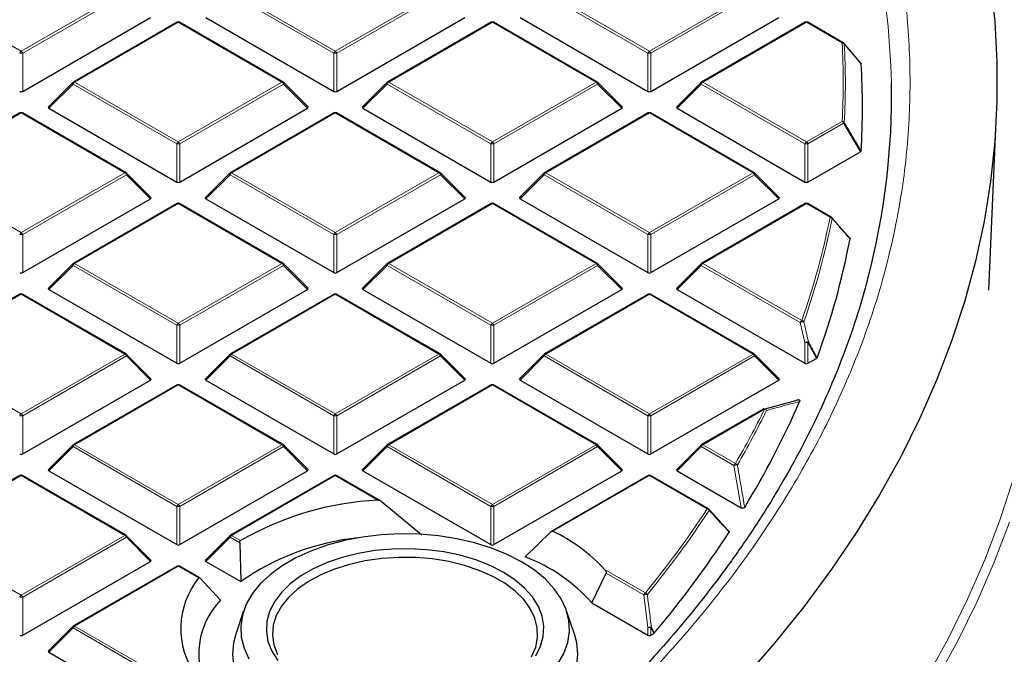
# Model space of a CAD drawing. Units: millimetres. Extents: x 0 to 420, y 0 to 297.
# Drawn here: x 334 to 354, y 186 to 199 of the extents above; entities that cross this region are included whole.
import ezdxf

# ---------------------------------------------------------------- set-up
doc = ezdxf.new("R2010")
doc.units = ezdxf.units.MM

msp = doc.modelspace()

# ---------------------------------------------------------------- linework, layer by layer
at = {"color": 8, "linetype": 'Continuous', "lineweight": 18}
for p, q in [((332.0927, 199.5449), (334.1932, 198.3323)), ((334.1932, 198.3323), (336.2937, 199.5449)), ((336.3243, 199.5068), (334.2238, 198.2942)), ((340.5265, 198.2942), (338.426, 199.5068)), ((338.4566, 199.5449), (340.5571, 198.3323)), ((340.5571, 198.3323), (342.6577, 199.5449)), ((342.6883, 199.5068), (340.5878, 198.2942)), ((346.8905, 198.2942), (344.79, 199.5068)), ((344.8206, 199.5449), (346.9211, 198.3323)), ((346.9211, 198.3323), (349.0216, 199.5449)), ((349.0522, 199.5068), (346.9517, 198.2942)), ((337.3752, 198.9206), (335.2746, 197.708)), ((339.4757, 197.708), (337.3752, 198.9206)), ((343.7391, 198.9206), (341.6386, 197.708)), ((345.8396, 197.708), (343.7391, 198.9206)), ((350.1031, 198.9206), (348.0026, 197.708)), ((350.825, 198.5038), (350.1031, 198.9206)), ((334.2238, 198.2942), (334.2238, 197.5215)), ((340.5265, 197.5215), (340.5265, 198.2942)), ((340.5878, 198.2942), (340.5878, 197.5215)), ((346.8905, 197.5215), (346.8905, 198.2942)), ((346.9517, 198.2942), (346.9517, 197.5215)), ((335.2746, 197.708), (337.3752, 196.4954)), ((337.3752, 196.4954), (339.4757, 197.708)), ((341.6386, 197.708), (343.7391, 196.4954)), ((343.7391, 196.4954), (345.8396, 197.708)), ((348.0026, 197.708), (350.1031, 196.4954)), ((335.244, 197.6699), (334.7541, 197.18)), ((337.3445, 196.4573), (335.244, 197.6699)), ((339.5063, 197.6699), (337.4058, 196.4573)), ((339.9962, 197.18), (339.5063, 197.6699)), ((341.608, 197.6699), (341.1181, 197.18)), ((343.7085, 196.4573), (341.608, 197.6699)), ((345.8703, 197.6699), (343.7697, 196.4573)), ((346.3601, 197.18), (345.8703, 197.6699)), ((347.9719, 197.6699), (347.482, 197.18)), ((350.0725, 196.4573), (347.9719, 197.6699)), ((334.1932, 197.0837), (332.0927, 195.8711)), ((336.2937, 195.8711), (334.1932, 197.0837)), ((340.5571, 197.0837), (338.4566, 195.8711)), ((342.6577, 195.8711), (340.5571, 197.0837)), ((346.9211, 197.0837), (344.8206, 195.8711)), ((349.0216, 195.8711), (346.9211, 197.0837)), ((350.1031, 196.4954), (350.825, 196.9122)), ((350.8557, 196.8741), (350.1337, 196.4573)), ((351.1972, 196.2985), (350.8557, 196.8741)), ((337.3445, 195.6846), (337.3445, 196.4573)), ((337.4058, 196.4573), (337.4058, 195.6846)), ((343.7085, 195.6846), (343.7085, 196.4573)), ((343.7697, 196.4573), (343.7697, 195.6846)), ((350.0725, 195.6846), (350.0725, 196.4573)), ((350.1337, 196.4573), (350.1337, 195.6846)), ((332.0927, 195.8711), (334.1932, 194.6585)), ((334.1932, 194.6585), (336.2937, 195.8711)), ((336.3243, 195.833), (334.2238, 194.6204)), ((336.8142, 195.3431), (336.3243, 195.833)), ((338.426, 195.833), (337.9361, 195.3431)), ((340.5265, 194.6204), (338.426, 195.833)), ((338.4566, 195.8711), (340.5571, 194.6585)), ((340.5571, 194.6585), (342.6577, 195.8711)), ((342.6883, 195.833), (340.5878, 194.6204)), ((343.1782, 195.3431), (342.6883, 195.833)), ((344.79, 195.833), (344.3001, 195.3431)), ((346.8905, 194.6204), (344.79, 195.833)), ((344.8206, 195.8711), (346.9211, 194.6585)), ((346.9211, 194.6585), (349.0216, 195.8711)), ((349.0522, 195.833), (346.9517, 194.6204)), ((349.5421, 195.3431), (349.0522, 195.833)), ((337.3752, 195.2468), (335.2746, 194.0342)), ((339.4757, 194.0342), (337.3752, 195.2468)), ((343.7391, 195.2468), (341.6386, 194.0342)), ((345.8396, 194.0342), (343.7391, 195.2468)), ((350.1031, 195.2468), (348.0026, 194.0342)), ((350.58, 194.9715), (350.1031, 195.2468)), ((334.2238, 194.6204), (334.2238, 193.8477)), ((340.5265, 193.8477), (340.5265, 194.6204)), ((340.5878, 194.6204), (340.5878, 193.8477)), ((346.8905, 193.8477), (346.8905, 194.6204)), ((346.9517, 194.6204), (346.9517, 193.8477)), ((335.244, 193.9961), (334.7541, 193.5062)), ((337.3445, 192.7835), (335.244, 193.9961)), ((335.2746, 194.0342), (337.3752, 192.8216)), ((337.3752, 192.8216), (339.4757, 194.0342)), ((339.5063, 193.9961), (337.4058, 192.7835)), ((339.9962, 193.5062), (339.5063, 193.9961)), ((341.608, 193.9961), (341.1181, 193.5062)), ((343.7085, 192.7835), (341.608, 193.9961)), ((341.6386, 194.0342), (343.7391, 192.8216)), ((343.7391, 192.8216), (345.8396, 194.0342)), ((345.8703, 193.9961), (343.7697, 192.7835)), ((346.3601, 193.5062), (345.8703, 193.9961)), ((347.9719, 193.9961), (347.482, 193.5062)), ((349.977, 192.8386), (347.9719, 193.9961)), ((348.0026, 194.0342), (350.0076, 192.8767)), ((334.1932, 193.4099), (332.0927, 192.1973)), ((336.2937, 192.1973), (334.1932, 193.4099)), ((340.5571, 193.4099), (338.4566, 192.1973)), ((342.6577, 192.1973), (340.5571, 193.4099)), ((346.9211, 193.4099), (344.8206, 192.1973)), ((349.0216, 192.1973), (346.9211, 193.4099)), ((337.3445, 192.0107), (337.3445, 192.7835)), ((337.4058, 192.7835), (337.4058, 192.0107)), ((343.7085, 192.0107), (343.7085, 192.7835)), ((343.7697, 192.7835), (343.7697, 192.0107)), ((350.0725, 192.4312), (349.977, 192.8386)), ((350.0725, 192.0107), (350.0725, 192.4312)), ((350.1337, 192.4312), (350.1337, 192.0107)), ((350.3066, 192.1105), (350.1337, 192.4312)), ((332.0927, 192.1973), (334.1932, 190.9847)), ((334.1932, 190.9847), (336.2937, 192.1973)), ((336.3243, 192.1592), (334.2238, 190.9466)), ((336.8142, 191.6692), (336.3243, 192.1592)), ((338.426, 192.1592), (337.9361, 191.6692)), ((340.5265, 190.9466), (338.426, 192.1592)), ((338.4566, 192.1973), (340.5571, 190.9847)), ((340.5571, 190.9847), (342.6577, 192.1973)), ((342.6883, 192.1592), (340.5878, 190.9466)), ((343.1782, 191.6692), (342.6883, 192.1592)), ((344.79, 192.1592), (344.3001, 191.6692)), ((346.8905, 190.9466), (344.79, 192.1592)), ((344.8206, 192.1973), (346.9211, 190.9847)), ((346.9211, 190.9847), (349.0216, 192.1973)), ((349.0522, 192.1592), (346.9517, 190.9466)), ((349.5421, 191.6692), (349.0522, 192.1592)), ((337.3752, 191.5729), (335.2746, 190.3603)), ((339.4757, 190.3603), (337.3752, 191.5729)), ((343.7391, 191.5729), (341.6386, 190.3603)), ((345.8396, 190.3603), (343.7391, 191.5729)), ((334.2238, 190.9466), (334.2238, 190.1738)), ((340.5265, 190.1738), (340.5265, 190.9466)), ((340.5878, 190.9466), (340.5878, 190.1738)), ((346.8905, 190.1738), (346.8905, 190.9466)), ((346.9517, 190.9466), (346.9517, 190.1738)), ((349.2534, 191.0824), (348.0026, 190.3603)), ((335.244, 190.3222), (334.7541, 189.8323)), ((337.3445, 189.1096), (335.244, 190.3222)), ((335.2746, 190.3603), (337.3752, 189.1477)), ((337.3752, 189.1477), (339.4757, 190.3603)), ((339.5063, 190.3222), (337.4058, 189.1096)), ((339.9962, 189.8323), (339.5063, 190.3222)), ((341.608, 190.3222), (341.1181, 189.8323)), ((343.7085, 189.1096), (341.608, 190.3222)), ((341.6386, 190.3603), (343.7391, 189.1477)), ((343.7391, 189.1477), (345.8396, 190.3603)), ((345.8703, 190.3222), (343.7697, 189.1096)), ((346.3601, 189.8323), (345.8703, 190.3222)), ((347.9719, 190.3222), (347.482, 189.8323)), ((348.6321, 189.9412), (347.9719, 190.3222)), ((348.0026, 190.3603), (348.6627, 189.9792)), ((348.7798, 189.0831), (348.6321, 189.9412)), ((334.1932, 189.736), (332.0927, 188.5234)), ((336.2937, 188.5234), (334.1932, 189.736)), ((340.5571, 189.736), (338.4566, 188.5234)), ((341.4204, 189.2377), (340.5571, 189.736)), ((346.9211, 189.736), (344.9661, 188.6074)), ((348.0927, 189.0597), (346.9211, 189.736)), ((337.3445, 188.3369), (337.3445, 189.1096)), ((337.4058, 189.1096), (337.4058, 188.3369)), ((343.7085, 188.3369), (343.7085, 189.1096)), ((343.7697, 189.1096), (343.7697, 188.3369)), ((332.0927, 188.5234), (334.1932, 187.3108)), ((334.1932, 187.3108), (336.2937, 188.5234)), ((338.4566, 188.5234), (338.6387, 188.4183)), ((336.3243, 188.4853), (334.2238, 187.2727)), ((336.8142, 187.9954), (336.3243, 188.4853)), ((338.426, 188.4853), (337.9361, 187.9954)), ((338.6195, 188.3736), (338.426, 188.4853)), ((337.3752, 187.8991), (335.2746, 186.6865)), ((337.7872, 187.6612), (337.3752, 187.8991)), ((346.0135, 187.8347), (346.84, 187.3576)), ((346.8094, 187.3195), (346.043, 187.762)), ((334.2238, 187.2727), (334.2238, 186.5)), ((346.8905, 186.6578), (346.8094, 187.3195)), ((335.244, 186.6484), (334.7541, 186.1585)), ((337.3445, 185.4358), (335.244, 186.6484)), ((335.2746, 186.6865), (337.3752, 185.4739)), ((346.8905, 186.5), (346.8905, 186.6578)), ((346.9517, 186.6578), (346.9517, 186.5)), ((347.0102, 186.5338), (346.9517, 186.6578))]:
    msp.add_line(p, q, dxfattribs=at)
at = {"color": 7, "linetype": 'Continuous', "lineweight": 25}
for p, q in [((334.2238, 197.5215), (336.8142, 199.0169)), ((337.3502, 198.9231), (335.2496, 197.7105)), ((339.5007, 197.7105), (337.4002, 198.9231)), ((337.9361, 199.0169), (340.5265, 197.5215)), ((340.5878, 197.5215), (343.1782, 199.0169)), ((343.7141, 198.9231), (341.6136, 197.7105)), ((345.8646, 197.7105), (343.7641, 198.9231)), ((344.3001, 199.0169), (346.8905, 197.5215)), ((346.9517, 197.5215), (349.5421, 199.0169)), ((350.0781, 198.9231), (347.9776, 197.7105)), ((350.85, 198.5063), (350.1281, 198.9231)), ((351.2042, 198.0908), (350.8626, 198.4956)), ((335.2393, 197.7025), (334.7462, 197.2095)), ((340.0041, 197.2095), (339.511, 197.7025)), ((341.6032, 197.7025), (341.1102, 197.2095)), ((346.368, 197.2095), (345.875, 197.7025)), ((347.9672, 197.7025), (347.4741, 197.2095)), ((334.7541, 197.18), (337.3445, 195.6846)), ((337.4058, 195.6846), (339.9962, 197.18)), ((341.1181, 197.18), (343.7085, 195.6846)), ((343.7697, 195.6846), (346.3601, 197.18)), ((347.482, 197.18), (350.0725, 195.6846)), ((334.1682, 197.0862), (332.0677, 195.8736)), ((336.3187, 195.8736), (334.2182, 197.0862)), ((340.5321, 197.0862), (338.4316, 195.8736)), ((342.6826, 195.8736), (340.5821, 197.0862)), ((346.8961, 197.0862), (344.7956, 195.8736)), ((349.0466, 195.8736), (346.9461, 197.0862)), ((353.8008, 193.4932), (353.9535, 197.0634)), ((350.1337, 195.6846), (351.1972, 196.2985)), ((336.8221, 195.3725), (336.329, 195.8656)), ((338.4213, 195.8656), (337.9282, 195.3725)), ((343.1861, 195.3725), (342.693, 195.8656)), ((344.7852, 195.8656), (344.2922, 195.3725)), ((349.55, 195.3725), (349.057, 195.8656)), ((334.2238, 193.8477), (336.8142, 195.3431)), ((337.9361, 195.3431), (340.5265, 193.8477)), ((340.5878, 193.8477), (343.1782, 195.3431)), ((344.3001, 195.3431), (346.8905, 193.8477)), ((346.9517, 193.8477), (349.5421, 195.3431)), ((337.3502, 195.2493), (335.2496, 194.0366)), ((339.5007, 194.0366), (337.4002, 195.2493)), ((343.7141, 195.2493), (341.6136, 194.0366)), ((345.8646, 194.0366), (343.7641, 195.2493)), ((350.0781, 195.2493), (347.9776, 194.0366)), ((350.605, 194.974), (350.1281, 195.2493)), ((350.6106, 194.9687), (350.9733, 194.5522)), ((335.2393, 194.0287), (334.7462, 193.5356)), ((340.0041, 193.5356), (339.511, 194.0287)), ((341.6032, 194.0287), (341.1102, 193.5356)), ((346.368, 193.5356), (345.875, 194.0287)), ((347.9672, 194.0287), (347.4741, 193.5356)), ((334.7541, 193.5062), (337.3445, 192.0107)), ((337.4058, 192.0107), (339.9962, 193.5062)), ((341.1181, 193.5062), (343.7085, 192.0107)), ((343.7697, 192.0107), (346.3601, 193.5062)), ((347.482, 193.5062), (350.0725, 192.0107)), ((334.1682, 193.4123), (332.0677, 192.1997)), ((336.3187, 192.1997), (334.2182, 193.4123)), ((340.5321, 193.4123), (338.4316, 192.1997)), ((342.6826, 192.1997), (340.5821, 193.4123)), ((346.8961, 193.4123), (344.7956, 192.1997)), ((349.0466, 192.1997), (346.9461, 193.4123)), ((336.8221, 191.6987), (336.329, 192.1918)), ((338.4213, 192.1918), (337.9282, 191.6987)), ((343.1861, 191.6987), (342.693, 192.1918)), ((344.7852, 192.1918), (344.2922, 191.6987)), ((349.55, 191.6987), (349.057, 192.1918)), ((350.1337, 192.0107), (350.3066, 192.1105)), ((334.2238, 190.1738), (336.8142, 191.6692)), ((337.3502, 191.5754), (335.2496, 190.3628)), ((339.5007, 190.3628), (337.4002, 191.5754)), ((337.9361, 191.6692), (340.5265, 190.1738)), ((340.5878, 190.1738), (343.1782, 191.6692)), ((343.7141, 191.5754), (341.6136, 190.3628)), ((345.8646, 190.3628), (343.7641, 191.5754)), ((344.3001, 191.6692), (346.8905, 190.1738)), ((346.9517, 190.1738), (349.5421, 191.6692)), ((349.2374, 191.0836), (349.8901, 191.2578)), ((349.2284, 191.0849), (347.9776, 190.3628)), ((335.2393, 190.3549), (334.7462, 189.8618)), ((340.0041, 189.8618), (339.511, 190.3549)), ((341.6032, 190.3549), (341.1102, 189.8618)), ((346.368, 189.8618), (345.875, 190.3549)), ((347.9672, 190.3549), (347.4741, 189.8618)), ((334.1682, 189.7385), (332.0677, 188.5259)), ((336.3187, 188.5259), (334.2182, 189.7385)), ((334.7541, 189.8323), (337.3445, 188.3369)), ((337.4058, 188.3369), (339.9962, 189.8323)), ((340.5321, 189.7385), (338.4316, 188.5259)), ((341.4728, 189.2243), (340.5821, 189.7385)), ((341.1181, 189.8323), (343.7085, 188.3369)), ((343.7697, 188.3369), (346.3601, 189.8323)), ((346.8961, 189.7385), (344.9332, 188.6054)), ((348.1177, 189.0621), (346.9461, 189.7385)), ((347.482, 189.8323), (348.7798, 189.0831)), ((342.3129, 188.5303), (341.4883, 189.2134)), ((348.1233, 189.0569), (348.5264, 188.6171)), ((336.8221, 188.0249), (336.329, 188.5179)), ((338.4213, 188.5179), (337.9282, 188.0249)), ((344.923, 188.5975), (344.4017, 188.0894)), ((338.6195, 188.3736), (338.6424, 187.5877)), ((334.2238, 186.5), (336.8142, 187.9954)), ((337.9361, 187.9954), (338.6424, 187.5877)), ((337.3502, 187.9016), (335.2496, 186.689)), ((337.8087, 187.6657), (337.4002, 187.9016)), ((345.7564, 187.1547), (346.043, 187.762)), ((338.2337, 187.2113), (337.8167, 187.6592)), ((345.7564, 187.1547), (346.8905, 186.5)), ((338.6989, 186.9957), (338.5344, 186.5037)), ((345.4077, 186.5037), (345.2432, 186.9957)), ((335.2393, 186.681), (334.7462, 186.1879)), ((346.9517, 186.5), (347.0102, 186.5338)), ((347.0186, 186.5406), (347.0102, 186.5338)), ((334.7541, 186.1585), (337.3445, 184.6631))]:
    msp.add_line(p, q, dxfattribs=at)
at = {"color": 8, "linetype": 'Continuous', "lineweight": 18, "flags": 128}
for points in [[(345.8135, 210.1091), (346.4949, 209.4201), (347.1379, 208.719), (347.7418, 208.0063), (348.3061, 207.2829), (348.8301, 206.5495), (349.3133, 205.8068), (349.7553, 205.0555), (350.1556, 204.2965), (350.5137, 203.5306), (350.8293, 202.7584), (351.1021, 201.9808), (351.3318, 201.1986), (351.5182, 200.4126), (351.6611, 199.6235), (351.7603, 198.8322), (351.8157, 198.0395), (351.8262, 197.6935)], [(335.244, 197.6699), (335.2405, 197.6762), (335.238, 197.6823), (335.2364, 197.6879), (335.2359, 197.693), (335.2364, 197.6974), (335.238, 197.701), (335.2393, 197.7025)], [(339.511, 197.7025), (339.5123, 197.701), (339.5139, 197.6974), (339.5144, 197.693), (339.5139, 197.6879), (339.5123, 197.6823), (339.5098, 197.6762), (339.5063, 197.6699)], [(341.608, 197.6699), (341.6045, 197.6762), (341.602, 197.6823), (341.6004, 197.6879), (341.5999, 197.693), (341.6004, 197.6974), (341.602, 197.701), (341.6032, 197.7025)], [(345.875, 197.7025), (345.8763, 197.701), (345.8778, 197.6974), (345.8784, 197.693), (345.8778, 197.6879), (345.8763, 197.6823), (345.8737, 197.6762), (345.8703, 197.6699)], [(347.9719, 197.6699), (347.9685, 197.6762), (347.9659, 197.6823), (347.9644, 197.6879), (347.9638, 197.693), (347.9644, 197.6974), (347.9659, 197.701), (347.9672, 197.7025)], [(336.329, 195.8656), (336.3303, 195.864), (336.3319, 195.8605), (336.3324, 195.8561), (336.3319, 195.851), (336.3303, 195.8454), (336.3278, 195.8393), (336.3243, 195.833)], [(338.426, 195.833), (338.4225, 195.8393), (338.42, 195.8454), (338.4184, 195.851), (338.4179, 195.8561), (338.4184, 195.8605), (338.42, 195.864), (338.4213, 195.8656)], [(342.693, 195.8656), (342.6943, 195.864), (342.6959, 195.8605), (342.6964, 195.8561), (342.6959, 195.851), (342.6943, 195.8454), (342.6917, 195.8393), (342.6883, 195.833)], [(344.79, 195.833), (344.7865, 195.8393), (344.7839, 195.8454), (344.7824, 195.851), (344.7819, 195.8561), (344.7824, 195.8605), (344.7839, 195.864), (344.7852, 195.8656)], [(349.057, 195.8656), (349.0583, 195.864), (349.0598, 195.8605), (349.0603, 195.8561), (349.0598, 195.851), (349.0583, 195.8454), (349.0557, 195.8393), (349.0522, 195.833)], [(335.244, 193.9961), (335.2405, 194.0024), (335.238, 194.0084), (335.2364, 194.0141), (335.2359, 194.0192), (335.2364, 194.0236), (335.238, 194.0271), (335.2393, 194.0287)], [(339.511, 194.0287), (339.5123, 194.0271), (339.5139, 194.0236), (339.5144, 194.0192), (339.5139, 194.0141), (339.5123, 194.0084), (339.5098, 194.0024), (339.5063, 193.9961)], [(341.608, 193.9961), (341.6045, 194.0024), (341.602, 194.0084), (341.6004, 194.0141), (341.5999, 194.0192), (341.6004, 194.0236), (341.602, 194.0271), (341.6032, 194.0287)], [(345.875, 194.0287), (345.8763, 194.0271), (345.8778, 194.0236), (345.8784, 194.0192), (345.8778, 194.0141), (345.8763, 194.0084), (345.8737, 194.0024), (345.8703, 193.9961)], [(347.9719, 193.9961), (347.9685, 194.0024), (347.9659, 194.0084), (347.9644, 194.0141), (347.9638, 194.0192), (347.9644, 194.0236), (347.9659, 194.0271), (347.9672, 194.0287)], [(336.329, 192.1918), (336.3303, 192.1902), (336.3319, 192.1866), (336.3324, 192.1823), (336.3319, 192.1772), (336.3303, 192.1715), (336.3278, 192.1655), (336.3243, 192.1592)], [(338.426, 192.1592), (338.4225, 192.1655), (338.42, 192.1715), (338.4184, 192.1772), (338.4179, 192.1823), (338.4184, 192.1866), (338.42, 192.1902), (338.4213, 192.1918)], [(342.693, 192.1918), (342.6943, 192.1902), (342.6959, 192.1866), (342.6964, 192.1823), (342.6959, 192.1772), (342.6943, 192.1715), (342.6917, 192.1655), (342.6883, 192.1592)], [(344.79, 192.1592), (344.7865, 192.1655), (344.7839, 192.1715), (344.7824, 192.1772), (344.7819, 192.1823), (344.7824, 192.1866), (344.7839, 192.1902), (344.7852, 192.1918)], [(349.057, 192.1918), (349.0583, 192.1902), (349.0598, 192.1866), (349.0603, 192.1823), (349.0598, 192.1772), (349.0583, 192.1715), (349.0557, 192.1655), (349.0522, 192.1592)], [(335.244, 190.3222), (335.2405, 190.3285), (335.238, 190.3346), (335.2364, 190.3402), (335.2359, 190.3453), (335.2364, 190.3497), (335.238, 190.3533), (335.2393, 190.3549)], [(339.511, 190.3549), (339.5123, 190.3533), (339.5139, 190.3497), (339.5144, 190.3453), (339.5139, 190.3402), (339.5123, 190.3346), (339.5098, 190.3285), (339.5063, 190.3222)], [(341.608, 190.3222), (341.6045, 190.3285), (341.602, 190.3346), (341.6004, 190.3402), (341.5999, 190.3453), (341.6004, 190.3497), (341.602, 190.3533), (341.6032, 190.3549)], [(345.875, 190.3549), (345.8763, 190.3533), (345.8778, 190.3497), (345.8784, 190.3453), (345.8778, 190.3402), (345.8763, 190.3346), (345.8737, 190.3285), (345.8703, 190.3222)], [(347.9719, 190.3222), (347.9685, 190.3285), (347.9659, 190.3346), (347.9644, 190.3402), (347.9638, 190.3453), (347.9644, 190.3497), (347.9659, 190.3533), (347.9672, 190.3549)], [(352.5473, 185.659), (352.9788, 186.4418), (353.3682, 187.232), (353.7153, 188.0287), (354.0197, 188.8312), (354.2812, 189.6387)], [(354.2139, 188.7899), (353.9082, 187.9839), (353.5596, 187.1838), (353.1685, 186.3903), (352.7352, 185.604)], [(336.329, 188.5179), (336.3303, 188.5164), (336.3319, 188.5128), (336.3324, 188.5084), (336.3319, 188.5033), (336.3303, 188.4977), (336.3278, 188.4916), (336.3243, 188.4853)], [(338.426, 188.4853), (338.4225, 188.4916), (338.42, 188.4977), (338.4184, 188.5033), (338.4179, 188.5084), (338.4184, 188.5128), (338.42, 188.5164), (338.4213, 188.5179)], [(335.244, 186.6484), (335.2405, 186.6547), (335.238, 186.6608), (335.2364, 186.6664), (335.2359, 186.6715), (335.2364, 186.6759), (335.238, 186.6794), (335.2393, 186.681)], [(346.9601, 186.6646), (347.0013, 186.5772), (347.0186, 186.5406)]]:
    msp.add_lwpolyline(points, dxfattribs=at)
at = {"color": 7, "linetype": 'Continuous', "lineweight": 25, "flags": 128}
for points in [[(353.8289, 199.7492), (353.9171, 198.9386), (353.9615, 198.1269), (353.9622, 197.3148), (353.9191, 196.503), (353.8324, 195.6924), (353.702, 194.8838), (353.5281, 194.0779), (353.3108, 193.2755), (353.0505, 192.4774), (352.7473, 191.6843), (352.4015, 190.8971), (352.0134, 190.1164), (351.5835, 189.3432), (351.1122, 188.578), (350.5998, 187.8216), (350.0469, 187.0748), (349.4541, 186.3383), (348.8219, 185.6128)], [(345.0681, 185.921), (345.19, 186.1334), (345.2684, 186.3525), (345.3022, 186.5753), (345.2909, 186.799), (345.2347, 187.0203), (345.1344, 187.2364), (344.9914, 187.4443), (344.8074, 187.6413), (344.5851, 187.8245), (344.3275, 187.9917), (344.038, 188.1404), (343.7206, 188.2687), (343.3794, 188.3749), (343.0193, 188.4575), (342.645, 188.5154), (342.2615, 188.5478), (341.8741, 188.5543), (341.4881, 188.5348), (341.1085, 188.4896), (340.7407, 188.4192), (340.3894, 188.3247), (340.0596, 188.2072), (339.7556, 188.0685), (339.4816, 187.9103), (339.2412, 187.7348), (339.0378, 187.5444), (338.874, 187.3416), (338.7521, 187.1292), (338.6737, 186.9101), (338.6399, 186.6873), (338.6512, 186.4636), (338.7074, 186.2423), (338.8077, 186.0262)], [(344.6173, 186.0813), (344.7158, 186.2771), (344.7711, 186.4785), (344.7822, 186.6823), (344.7489, 186.8853), (344.6719, 187.0843), (344.5522, 187.2761), (344.3919, 187.4578), (344.1934, 187.6264), (343.9598, 187.7794), (343.6949, 187.9142), (343.4027, 188.0288), (343.088, 188.1214), (342.7557, 188.1905), (342.411, 188.2349), (342.0594, 188.2541), (341.7064, 188.2477), (341.3575, 188.2158), (341.0184, 188.1589), (340.6942, 188.078), (340.3902, 187.9742), (340.1111, 187.8492), (339.8614, 187.705), (339.6449, 187.5439), (339.4651, 187.3684), (339.3248, 187.1813), (339.2263, 186.9855), (339.171, 186.7841), (339.1599, 186.5803), (339.1932, 186.3773), (339.2702, 186.1783), (339.3899, 185.9865)], [(344.5349, 186.064), (344.6169, 186.2571), (344.6554, 186.4547), (344.6499, 186.6534), (344.6004, 186.8502), (344.5077, 187.0416), (344.3734, 187.2247), (344.1996, 187.3963), (343.9893, 187.5537), (343.7457, 187.6943), (343.4731, 187.8158), (343.1758, 187.9161), (342.8587, 187.9936), (342.527, 188.0471), (342.1862, 188.0757), (341.8419, 188.0789), (341.4997, 188.0566), (341.1652, 188.0093), (340.844, 187.9377), (340.5412, 187.8429), (340.262, 187.7266), (340.0108, 187.5906), (339.7918, 187.4371), (339.6086, 187.2688), (339.4641, 187.0883), (339.3609, 186.8987), (339.3005, 186.7029), (339.2839, 186.5044), (339.3115, 186.3062), (339.3827, 186.1117)], [(338.5344, 186.5037), (338.4931, 186.3472), (338.4711, 186.121), (338.4931, 185.8947), (338.5588, 185.6714), (338.6675, 185.4536), (338.8177, 185.2443), (339.0075, 185.046), (339.2346, 184.8612), (339.4962, 184.6923)], [(339.4962, 184.6923), (339.7888, 184.5413), (340.1089, 184.4102), (340.4525, 184.3006), (340.8151, 184.2138), (341.1922, 184.1511), (341.5792, 184.1132), (341.9711, 184.1005), (342.3629, 184.1132), (342.7499, 184.1511), (343.127, 184.2138), (343.4896, 184.3006), (343.8332, 184.4102), (344.1533, 184.5413), (344.4459, 184.6923), (344.7075, 184.8612), (344.9346, 185.046), (345.1244, 185.2443), (345.2746, 185.4536), (345.3833, 185.6714), (345.449, 185.8947), (345.4711, 186.121), (345.449, 186.3472), (345.4077, 186.5037)]]:
    msp.add_lwpolyline(points, dxfattribs=at)
at = {"color": 7, "linetype": 'Continuous', "lineweight": 25}
for centre, radius, start, end in [((337.3752, 198.8798), 0.05, 60.00269, 119.99731), ((343.7391, 198.8798), 0.05, 60.00269, 119.99731), ((350.1031, 198.8798), 0.05, 60.00269, 119.99731), ((350.825, 198.463), 0.05, 40.20014, 60.00269), ((337.063, 197.1977), 14.1743, 356.43092, 3.56908), ((335.2746, 197.6672), 0.05, 119.99731, 135.00155), ((339.4757, 197.6672), 0.05, 44.99845, 60.00269), ((341.6386, 197.6672), 0.05, 119.99731, 135.00155), ((345.8396, 197.6672), 0.05, 44.99845, 60.00269), ((348.0026, 197.6672), 0.05, 119.99731, 135.00155), ((337.1939, 197.446), 14.6344, 345.36084, 0.96878), ((334.1932, 197.0429), 0.05, 60.00269, 119.99731), ((340.5571, 197.0429), 0.05, 60.00269, 119.99731), ((346.9211, 197.0429), 0.05, 60.00269, 119.99731), ((336.2937, 195.8303), 0.05, 44.99845, 60.00269), ((338.4566, 195.8303), 0.05, 119.99731, 135.00155), ((342.6577, 195.8303), 0.05, 44.99845, 60.00269), ((344.8206, 195.8303), 0.05, 119.99731, 135.00155), ((349.0216, 195.8303), 0.05, 44.99845, 60.00269), ((337.3752, 195.2059), 0.05, 60.00269, 119.99731), ((343.7391, 195.2059), 0.05, 60.00269, 119.99731), ((350.1031, 195.2059), 0.05, 60.00269, 119.99731), ((350.58, 194.9306), 0.05, 41.06238, 60.00269), ((336.0001, 197.387), 15.2552, 339.81449, 349.21288), ((335.2746, 193.9933), 0.05, 119.99731, 135.00155), ((339.4757, 193.9933), 0.05, 44.99845, 60.00269), ((341.6386, 193.9933), 0.05, 119.99731, 135.00155), ((345.8396, 193.9933), 0.05, 44.99845, 60.00269), ((348.0026, 193.9933), 0.05, 119.99731, 135.00155), ((334.1932, 193.369), 0.05, 60.00269, 119.99731), ((340.5571, 193.369), 0.05, 60.00269, 119.99731), ((346.9211, 193.369), 0.05, 60.00269, 119.99731), ((336.2937, 192.1564), 0.05, 44.99845, 60.00269), ((338.4566, 192.1564), 0.05, 119.99731, 135.00155), ((342.6577, 192.1564), 0.05, 44.99845, 60.00269), ((344.8206, 192.1564), 0.05, 119.99731, 135.00155), ((349.0216, 192.1564), 0.05, 44.99845, 60.00269), ((337.3752, 191.5321), 0.05, 60.00269, 119.99731), ((343.7391, 191.5321), 0.05, 60.00269, 119.99731), ((333.6295, 198.3519), 17.8167, 328.68813, 336.45306), ((349.2534, 191.0416), 0.05, 105.62608, 119.99731), ((335.2746, 190.3195), 0.05, 119.99731, 135.00155), ((339.4757, 190.3195), 0.05, 44.99845, 60.00269), ((341.6386, 190.3195), 0.05, 119.99731, 135.00155), ((345.8396, 190.3195), 0.05, 44.99845, 60.00269), ((348.0026, 190.3195), 0.05, 119.99731, 135.00155), ((334.1932, 189.6952), 0.05, 60.00269, 119.99731), ((340.5571, 189.6952), 0.05, 60.00269, 119.99731), ((346.9211, 189.6952), 0.05, 60.00269, 119.99731), ((341.7241, 183.0748), 6.1703, 92.82164, 120.0031), ((348.0927, 189.0188), 0.05, 42.52027, 60.00269), ((336.2937, 188.4826), 0.05, 44.99845, 60.00269), ((338.4566, 188.4826), 0.05, 119.99731, 135.00155), ((343.4302, 185.4289), 3.5301, 42.96243, 64.21021), ((330.7545, 200.1681), 21.2186, 320.04057, 326.93247), ((341.5562, 183.4105), 5.0931, 96.02553, 124.89756), ((343.1951, 184.8918), 3.4177, 41.4612, 69.32676), ((337.3752, 187.8583), 0.05, 60.00269, 119.99731), ((339.0706, 186.6339), 1.6439, 141.32337, 215.47553), ((339.34, 186.1255), 1.5501, 135.53599, 219.75458), ((335.2746, 186.6457), 0.05, 119.99731, 135.00155)]:
    msp.add_arc(centre, radius, start, end, dxfattribs=at)
at = {"color": 8, "linetype": 'Continuous', "lineweight": 18}
for centre, radius, start, end in [((337.3605, 198.9), 0.0253, 54.53278, 114.15676), ((337.3898, 198.9), 0.0253, 65.84324, 125.46722), ((343.7245, 198.9), 0.0253, 54.53278, 114.15676), ((343.7538, 198.9), 0.0253, 65.84324, 125.46722), ((350.0884, 198.9), 0.0253, 54.53278, 114.15676), ((350.1177, 198.9), 0.0253, 65.84324, 125.46722), ((350.8397, 198.4833), 0.0253, 65.84324, 125.46722), ((350.8277, 198.4522), 0.0517, 38.31099, 92.96941), ((336.8051, 197.708), 14.0425, 356.75119, 3.24881), ((350.8452, 198.4803), 0.0234, 9.73334, 41.38152), ((334.2346, 198.2677), 0.0767, 122.63797, 159.77289), ((334.1932, 197.6612), 0.6338, 87.23102, 92.76898), ((334.1518, 198.2677), 0.0767, 20.22711, 57.36203), ((340.5985, 198.2677), 0.0767, 122.63797, 159.77289), ((340.5571, 197.6612), 0.6338, 87.23102, 92.76898), ((340.5157, 198.2677), 0.0767, 20.22711, 57.36203), ((346.9625, 198.2677), 0.0767, 122.63797, 159.77289), ((346.9211, 197.6612), 0.6338, 87.23102, 92.76898), ((346.8797, 198.2677), 0.0767, 20.22711, 57.36203), ((336.834, 197.6876), 14.0569, 356.75119, 3.24881), ((335.316, 197.6434), 0.0767, 122.63797, 159.77289), ((335.26, 197.6874), 0.0253, 54.53278, 114.15676), ((339.4903, 197.6874), 0.0253, 65.84324, 125.46722), ((339.4343, 197.6434), 0.0767, 20.22711, 57.36203), ((341.68, 197.6434), 0.0767, 122.63797, 159.77289), ((341.6239, 197.6874), 0.0253, 54.53278, 114.15676), ((345.8543, 197.6874), 0.0253, 65.84324, 125.46722), ((345.7982, 197.6434), 0.0767, 20.22711, 57.36203), ((348.0439, 197.6434), 0.0767, 122.63797, 159.77289), ((347.9879, 197.6874), 0.0253, 54.53278, 114.15676), ((334.1785, 197.0631), 0.0253, 54.53278, 114.15676), ((334.2078, 197.0631), 0.0253, 65.84324, 125.46722), ((340.5425, 197.0631), 0.0253, 54.53278, 114.15676), ((340.5718, 197.0631), 0.0253, 65.84324, 125.46722), ((346.9064, 197.0631), 0.0253, 54.53278, 114.15676), ((346.9358, 197.0631), 0.0253, 65.84324, 125.46722), ((350.7837, 196.8476), 0.0767, 20.22711, 57.36203), ((350.8255, 196.8583), 0.0539, 37.29196, 90.4437), ((350.8279, 196.9081), 0.0439, 309.21425, 336.97478), ((337.4165, 196.4308), 0.0767, 122.63797, 159.77289), ((337.3752, 195.8243), 0.6338, 87.23102, 92.76898), ((337.3338, 196.4308), 0.0767, 20.22711, 57.36203), ((343.7805, 196.4308), 0.0767, 122.63797, 159.77289), ((343.7391, 195.8243), 0.6338, 87.23102, 92.76898), ((343.6977, 196.4308), 0.0767, 20.22711, 57.36203), ((350.1445, 196.4308), 0.0767, 122.63797, 159.77289), ((350.1031, 195.8243), 0.6338, 87.23102, 92.76898), ((350.0617, 196.4308), 0.0767, 20.22711, 57.36203), ((336.3083, 195.8505), 0.0253, 65.84324, 125.46722), ((336.2523, 195.8065), 0.0767, 20.22711, 57.36203), ((338.498, 195.8065), 0.0767, 122.63797, 159.77289), ((338.442, 195.8505), 0.0253, 54.53278, 114.15676), ((342.6723, 195.8505), 0.0253, 65.84324, 125.46722), ((342.6163, 195.8065), 0.0767, 20.22711, 57.36203), ((344.862, 195.8065), 0.0767, 122.63797, 159.77289), ((344.8059, 195.8505), 0.0253, 54.53278, 114.15676), ((349.0363, 195.8505), 0.0253, 65.84324, 125.46722), ((348.9802, 195.8065), 0.0767, 20.22711, 57.36203), ((337.3605, 195.2262), 0.0253, 54.53278, 114.15676), ((337.3898, 195.2262), 0.0253, 65.84324, 125.46722), ((343.7245, 195.2262), 0.0253, 54.53278, 114.15676), ((343.7538, 195.2262), 0.0253, 65.84324, 125.46722), ((350.0884, 195.2262), 0.0253, 54.53278, 114.15676), ((350.1177, 195.2262), 0.0253, 65.84324, 125.46722), ((335.7825, 197.8889), 15.0823, 340.59001, 348.8467), ((335.8103, 197.8687), 15.0978, 340.59001, 348.8467), ((350.5946, 194.9509), 0.0253, 65.84324, 125.46722), ((350.5774, 194.9152), 0.0563, 35.92177, 87.35378), ((350.6001, 194.9488), 0.0229, 358.6442, 39.87393), ((334.2346, 194.5939), 0.0767, 122.63797, 159.77289), ((334.1932, 193.9873), 0.6338, 87.23102, 92.76898), ((334.1518, 194.5939), 0.0767, 20.22711, 57.36203), ((340.5985, 194.5939), 0.0767, 122.63797, 159.77289), ((340.5571, 193.9873), 0.6338, 87.23102, 92.76898), ((340.5157, 194.5939), 0.0767, 20.22711, 57.36203), ((346.9625, 194.5939), 0.0767, 122.63797, 159.77289), ((346.9211, 193.9873), 0.6338, 87.23102, 92.76898), ((346.8797, 194.5939), 0.0767, 20.22711, 57.36203), ((335.316, 193.9696), 0.0767, 122.63797, 159.77289), ((335.26, 194.0136), 0.0253, 54.53278, 114.15676), ((339.4903, 194.0136), 0.0253, 65.84324, 125.46722), ((339.4343, 193.9696), 0.0767, 20.22711, 57.36203), ((341.68, 193.9696), 0.0767, 122.63797, 159.77289), ((341.6239, 194.0136), 0.0253, 54.53278, 114.15676), ((345.8543, 194.0136), 0.0253, 65.84324, 125.46722), ((345.7982, 193.9696), 0.0767, 20.22711, 57.36203), ((348.0439, 193.9696), 0.0767, 122.63797, 159.77289), ((347.9879, 194.0136), 0.0253, 54.53278, 114.15676), ((334.1785, 193.3893), 0.0253, 54.53278, 114.15676), ((334.2078, 193.3893), 0.0253, 65.84324, 125.46722), ((340.5425, 193.3893), 0.0253, 54.53278, 114.15676), ((340.5718, 193.3893), 0.0253, 65.84324, 125.46722), ((346.9064, 193.3893), 0.0253, 54.53278, 114.15676), ((346.9358, 193.3893), 0.0253, 65.84324, 125.46722), ((337.4165, 192.757), 0.0767, 122.63797, 159.77289), ((337.3752, 192.1504), 0.6338, 87.23102, 92.76898), ((337.3338, 192.757), 0.0767, 20.22711, 57.36203), ((343.7805, 192.757), 0.0767, 122.63797, 159.77289), ((343.7391, 192.1504), 0.6338, 87.23102, 92.76898), ((343.6977, 192.757), 0.0767, 20.22711, 57.36203), ((350.049, 192.8121), 0.0767, 122.63797, 159.77289), ((350.039, 192.6983), 0.1534, 85.88305, 113.85217), ((350.0014, 192.8181), 0.0589, 34.28242, 83.95105), ((350.1345, 192.2887), 0.1554, 85.96166, 113.53056), ((350.1031, 191.7981), 0.6338, 87.23102, 92.76898), ((350.0992, 192.4753), 0.0561, 308.01907, 325.65707), ((336.3083, 192.1767), 0.0253, 65.84324, 125.46722), ((336.2523, 192.1326), 0.0767, 20.22711, 57.36203), ((338.498, 192.1326), 0.0767, 122.63797, 159.77289), ((338.442, 192.1767), 0.0253, 54.53278, 114.15676), ((342.6723, 192.1767), 0.0253, 65.84324, 125.46722), ((342.6163, 192.1326), 0.0767, 20.22711, 57.36203), ((344.862, 192.1326), 0.0767, 122.63797, 159.77289), ((344.8059, 192.1767), 0.0253, 54.53278, 114.15676), ((349.0363, 192.1767), 0.0253, 65.84324, 125.46722), ((348.9802, 192.1326), 0.0767, 20.22711, 57.36203), ((337.3605, 191.5524), 0.0253, 54.53278, 114.15676), ((337.3898, 191.5524), 0.0253, 65.84324, 125.46722), ((343.7245, 191.5524), 0.0253, 54.53278, 114.15676), ((343.7538, 191.5524), 0.0253, 65.84324, 125.46722), ((334.2346, 190.92), 0.0767, 122.63797, 159.77289), ((334.1932, 190.3135), 0.6338, 87.23102, 92.76898), ((334.1518, 190.92), 0.0767, 20.22711, 57.36203), ((340.5985, 190.92), 0.0767, 122.63797, 159.77289), ((340.5571, 190.3135), 0.6338, 87.23102, 92.76898), ((340.5157, 190.92), 0.0767, 20.22711, 57.36203), ((346.9625, 190.92), 0.0767, 122.63797, 159.77289), ((346.9211, 190.3135), 0.6338, 87.23102, 92.76898), ((346.8797, 190.92), 0.0767, 20.22711, 57.36203), ((333.2178, 198.9589), 17.8656, 329.82615, 333.84025), ((333.243, 198.9398), 17.8839, 329.82615, 333.84025), ((349.2388, 191.0619), 0.0253, 54.53278, 114.15676), ((349.2495, 191.0437), 0.047, 14.16934, 101.67761), ((349.2438, 191.0223), 0.061, 32.73945, 80.9306), ((335.316, 190.2957), 0.0767, 122.63797, 159.77289), ((335.26, 190.3398), 0.0253, 54.53278, 114.15676), ((339.4903, 190.3398), 0.0253, 65.84324, 125.46722), ((339.4343, 190.2957), 0.0767, 20.22711, 57.36203), ((341.68, 190.2957), 0.0767, 122.63797, 159.77289), ((341.6239, 190.3398), 0.0253, 54.53278, 114.15676), ((345.8543, 190.3398), 0.0253, 65.84324, 125.46722), ((345.7982, 190.2957), 0.0767, 20.22711, 57.36203), ((348.0439, 190.2957), 0.0767, 122.63797, 159.77289), ((347.9879, 190.3398), 0.0253, 54.53278, 114.15676), ((348.7041, 189.9146), 0.0767, 122.63797, 159.77289), ((348.6936, 189.7566), 0.1946, 87.01786, 108.44149), ((348.6508, 189.9182), 0.0622, 31.72313, 79.00272), ((334.1785, 189.7154), 0.0253, 54.53278, 114.15676), ((334.2078, 189.7154), 0.0253, 65.84324, 125.46722), ((340.5425, 189.7154), 0.0253, 54.53278, 114.15676), ((340.5718, 189.7154), 0.0253, 65.84324, 125.46722), ((346.9064, 189.7154), 0.0253, 54.53278, 114.15676), ((346.9358, 189.7154), 0.0253, 65.84324, 125.46722), ((337.4165, 189.0831), 0.0767, 122.63797, 159.77289), ((337.3338, 189.0831), 0.0767, 20.22711, 57.36203), ((343.7805, 189.0831), 0.0767, 122.63797, 159.77289), ((343.6977, 189.0831), 0.0767, 20.22711, 57.36203), ((337.3752, 188.4766), 0.6338, 87.23102, 92.76898), ((343.7391, 188.4766), 0.6338, 87.23102, 92.76898), ((330.6162, 200.6102), 20.9486, 320.75593, 326.53849), ((330.6387, 200.5928), 20.9701, 320.75593, 326.53849), ((348.1074, 189.0391), 0.0253, 65.84324, 125.46722), ((348.0788, 188.9979), 0.0633, 30.83419, 77.34315), ((348.1108, 189.0382), 0.0237, 340.77345, 37.67297), ((336.3083, 188.5028), 0.0253, 65.84324, 125.46722), ((336.2523, 188.4588), 0.0767, 20.22711, 57.36203), ((338.498, 188.4588), 0.0767, 122.63797, 159.77289), ((338.442, 188.5028), 0.0253, 54.53278, 114.15676), ((337.3605, 187.8785), 0.0253, 54.53278, 114.15676), ((337.3898, 187.8785), 0.0253, 65.84324, 125.46722), ((346.8814, 187.293), 0.0767, 122.63797, 159.77289), ((346.8689, 187.079), 0.2478, 87.61436, 103.89254), ((346.8222, 187.2948), 0.0653, 29.08141, 74.11374), ((334.2346, 187.2462), 0.0767, 122.63797, 159.77289), ((334.1932, 186.6397), 0.6338, 87.23102, 92.76898), ((334.1518, 187.2462), 0.0767, 20.22711, 57.36203), ((335.316, 186.6219), 0.0767, 122.63797, 159.77289), ((335.26, 186.6659), 0.0253, 54.53278, 114.15676), ((346.9497, 186.412), 0.2528, 87.64387, 103.55144), ((346.9211, 186.0247), 0.6338, 87.23102, 92.76898), ((346.9059, 186.7226), 0.0794, 305.22114, 313.0281)]:
    msp.add_arc(centre, radius, start, end, dxfattribs=at)
at = {"color": 7, "linetype": 'Continuous', "lineweight": 25}
for centre, major_axis, ratio, start_param, end_param in [((334.1932, 197.551), (0.05, 0), 0.7452752, 4.0533309, 5.371447), ((340.5571, 197.551), (0.05, 0), 0.7452752, 4.0533309, 5.371447), ((346.9211, 197.551), (0.05, 0), 0.7452752, 4.0533309, 5.371447), ((334.8052, 197.1977), (0.0645, 0), 0.4471651, 2.4825346, 3.8006507), ((339.9452, 197.1977), (0.0645, 0), 0.4471651, 5.6241273, 6.9422433), ((341.1691, 197.1977), (0.0645, 0), 0.4471651, 2.4825346, 3.8006507), ((346.3091, 197.1977), (0.0645, 0), 0.4471651, 5.6241273, 6.9422433), ((347.5331, 197.1977), (0.0645, 0), 0.4471651, 2.4825346, 3.8006507), ((337.3752, 195.714), (0.05, 0), 0.7452752, 4.0533309, 5.371447), ((343.7391, 195.714), (0.05, 0), 0.7452752, 4.0533309, 5.371447), ((350.1031, 195.714), (0.05, 0), 0.7452752, 4.0533309, 5.371447), ((336.7632, 195.3608), (0.0645, 0), 0.4471651, 5.6241273, 6.9422433), ((337.9871, 195.3608), (0.0645, 0), 0.4471651, 2.4825346, 3.8006507), ((343.1271, 195.3608), (0.0645, 0), 0.4471651, 5.6241273, 6.9422433), ((344.3511, 195.3608), (0.0645, 0), 0.4471651, 2.4825346, 3.8006507), ((349.4911, 195.3608), (0.0645, 0), 0.4471651, 5.6241273, 6.9422433), ((334.1932, 193.8771), (0.05, 0), 0.7452752, 4.0533309, 5.371447), ((340.5571, 193.8771), (0.05, 0), 0.7452752, 4.0533309, 5.371447), ((346.9211, 193.8771), (0.05, 0), 0.7452752, 4.0533309, 5.371447), ((334.8052, 193.5238), (0.0645, 0), 0.4471651, 2.4825346, 3.8006507), ((339.9452, 193.5238), (0.0645, 0), 0.4471651, 5.6241273, 6.9422433), ((341.1691, 193.5238), (0.0645, 0), 0.4471651, 2.4825346, 3.8006507), ((346.3091, 193.5238), (0.0645, 0), 0.4471651, 5.6241273, 6.9422433), ((347.5331, 193.5238), (0.0645, 0), 0.4471651, 2.4825346, 3.8006507), ((337.3752, 192.0402), (0.05, 0), 0.7452752, 4.0533309, 5.371447), ((343.7391, 192.0402), (0.05, 0), 0.7452752, 4.0533309, 5.371447), ((350.1031, 192.0402), (0.05, 0), 0.7452752, 4.0533309, 5.371447), ((336.7632, 191.6869), (0.0645, 0), 0.4471651, 5.6241273, 6.9422433), ((337.9871, 191.6869), (0.0645, 0), 0.4471651, 2.4825346, 3.8006507), ((343.1271, 191.6869), (0.0645, 0), 0.4471651, 5.6241273, 6.9422433), ((344.3511, 191.6869), (0.0645, 0), 0.4471651, 2.4825346, 3.8006507), ((349.4911, 191.6869), (0.0645, 0), 0.4471651, 5.6241273, 6.9422433), ((334.1932, 190.2033), (0.05, 0), 0.7452752, 4.0533309, 5.371447), ((340.5571, 190.2033), (0.05, 0), 0.7452752, 4.0533309, 5.371447), ((346.9211, 190.2033), (0.05, 0), 0.7452752, 4.0533309, 5.371447), ((334.8052, 189.85), (0.0645, 0), 0.4471651, 2.4825346, 3.8006507), ((339.9452, 189.85), (0.0645, 0), 0.4471651, 5.6241273, 6.9422433), ((341.1691, 189.85), (0.0645, 0), 0.4471651, 2.4825346, 3.8006507), ((346.3091, 189.85), (0.0645, 0), 0.4471651, 5.6241273, 6.9422433), ((347.5331, 189.85), (0.0645, 0), 0.4471651, 2.4825346, 3.8006507), ((337.3752, 188.3664), (0.05, 0), 0.7452752, 4.0533309, 5.371447), ((343.7391, 188.3664), (0.05, 0), 0.7452752, 4.0533309, 5.371447), ((336.7632, 188.0131), (0.0645, 0), 0.4471651, 5.6241273, 6.9422433), ((337.9871, 188.0131), (0.0645, 0), 0.4471651, 2.4825346, 3.8006507), ((334.1932, 186.5295), (0.05, 0), 0.7452752, 4.0533309, 5.371447), ((346.9211, 186.5295), (0.05, 0), 0.7452752, 4.0533309, 5.371447), ((334.8052, 186.1762), (0.0645, 0), 0.4471651, 2.4825346, 3.8006507)]:
    msp.add_ellipse(centre, major_axis=major_axis, ratio=ratio, start_param=start_param, end_param=end_param, dxfattribs=at)
for points, knots in [([(389.9348, 188.5814), (389.9313, 188.6585), (389.9117, 189.0839), (389.8373, 189.8566), (389.7098, 190.8989), (389.5396, 191.9392), (389.331, 192.9772), (389.083, 194.0122), (388.7959, 195.0439), (388.4699, 196.0717), (388.1049, 197.0951), (387.7012, 198.1138), (387.259, 199.127), (386.7784, 200.1345), (386.2596, 201.1356), (385.7029, 202.1298), (385.1086, 203.1167), (384.4768, 204.0957), (383.808, 205.0663), (383.1024, 206.028), (382.3604, 206.9804), (381.5824, 207.9229), (380.7687, 208.8551), (379.9198, 209.7765), (379.0361, 210.6866), (378.1181, 211.5849), (377.1662, 212.4711), (376.1809, 213.3446), (375.1627, 214.2051), (374.1121, 215.0521), (373.0296, 215.8852), (371.9159, 216.704), (370.7715, 217.5082), (369.5968, 218.2972), (368.3926, 219.0708), (367.1594, 219.8286), (365.8979, 220.5702), (364.6087, 221.2952), (363.2923, 222.0034), (361.9495, 222.6944), (360.5809, 223.3679), (359.1872, 224.0235), (357.7691, 224.661), (356.3272, 225.28), (354.8623, 225.8803), (353.3751, 226.4616), (351.8663, 227.0236), (350.3366, 227.5661), (348.7868, 228.0888), (347.2176, 228.5914), (345.6299, 229.0738), (344.0243, 229.5357), (342.4016, 229.9768), (340.7627, 230.3971), (339.1083, 230.7962), (337.4392, 231.174), (335.7562, 231.5304), (334.0602, 231.8651), (332.352, 232.1781), (330.6323, 232.4691), (328.9021, 232.738), (327.1621, 232.9847), (325.4132, 233.2091), (323.6563, 233.4111), (321.8922, 233.5905), (320.1217, 233.7474), (318.3457, 233.8815), (316.565, 233.993), (314.7806, 234.0816), (312.9933, 234.1475), (311.2039, 234.1904), (309.4133, 234.2105), (307.6224, 234.2077), (305.832, 234.182), (304.0431, 234.1335), (302.2564, 234.062), (300.4728, 233.9678), (298.6933, 233.8508), (296.9187, 233.7108), (295.1517, 233.5498), (293.9802, 233.4237), (293.3957, 233.3607)], [0, 0, 0, 0, 0.0028051, 0.0154726, 0.0281421, 0.0408147, 0.0534916, 0.0661738, 0.0788622, 0.0915576, 0.1042605, 0.1169713, 0.1296905, 0.142418, 0.1551538, 0.1678979, 0.18065, 0.1934096, 0.2061765, 0.2189502, 0.23173, 0.2445155, 0.2573062, 0.2701015, 0.2829008, 0.2957037, 0.3085097, 0.3213183, 0.334129, 0.3469415, 0.3597555, 0.3725705, 0.3853864, 0.3982028, 0.4110195, 0.4238363, 0.436653, 0.4494695, 0.4622856, 0.4751012, 0.4879163, 0.5007307, 0.5135445, 0.5263575, 0.5391698, 0.5519813, 0.5647921, 0.5776021, 0.5904113, 0.6032197, 0.6160273, 0.6288342, 0.6416404, 0.6544459, 0.6672507, 0.6800549, 0.6928584, 0.7056614, 0.7184638, 0.7312657, 0.7440672, 0.7568682, 0.7696688, 0.782469, 0.7952689, 0.8080685, 0.8208678, 0.8336669, 0.8464659, 0.8592647, 0.8720634, 0.884862, 0.8976607, 0.9104593, 0.923258, 0.9360568, 0.9488557, 0.9616547, 0.974454, 0.9872535, 1, 1, 1, 1]), ([(351.2043, 198.091), (351.2048, 198.0907), (351.2081, 198.0881), (351.2094, 198.0841), (351.2098, 198.0807), (351.2098, 198.08)], [0, 0, 0, 0, 0.1069054, 0.832197, 1, 1, 1, 1]), ([(351.2098, 196.3153), (351.2092, 196.3125), (351.2079, 196.3069), (351.2021, 196.3015), (351.198, 196.299), (351.1972, 196.2985)], [0, 0, 0, 0, 0.44796621, 0.89627868, 1, 1, 1, 1]), ([(350.9733, 194.5522), (350.9764, 194.5501), (350.9826, 194.5458), (350.9862, 194.5384), (350.9859, 194.5337), (350.9857, 194.5319)], [0, 0, 0, 0, 0.37456392, 0.74966156, 1, 1, 1, 1]), ([(351.3541, 193.7796), (351.3214, 193.6497), (351.225, 193.2677), (351.0203, 192.6362), (350.7424, 191.8852), (350.4206, 191.1369), (350.0575, 190.3921), (349.6523, 189.6518), (349.2055, 188.917), (348.7172, 188.1887), (348.1877, 187.4678), (347.637, 186.7797), (347.0499, 186.1007), (346.4491, 185.4555), (345.8148, 184.8208), (345.1734, 184.2194), (344.5023, 183.6286), (343.8022, 183.0489), (343.0734, 182.4808), (342.3167, 181.9247), (341.5325, 181.3811), (340.7217, 180.8505), (339.8847, 180.3333), (339.0224, 179.8299), (338.1353, 179.3407), (337.2243, 178.8663), (336.29, 178.4069), (335.3333, 177.9629), (334.3549, 177.5348), (333.3557, 177.1228), (332.3366, 176.7274), (331.2983, 176.3489), (330.2418, 175.9876), (329.168, 175.6438), (328.0778, 175.3178), (326.9723, 175.0098), (325.8523, 174.7202), (324.719, 174.4492), (323.5736, 174.197), (322.417, 173.9638), (321.2507, 173.7499), (320.076, 173.5553), (318.8947, 173.3804), (317.7087, 173.2251), (316.521, 173.0898), (315.336, 172.9745), (314.1618, 172.8794), (313.0183, 172.8051), (311.9591, 172.7524), (311.0389, 172.7192), (310.1938, 172.6982), (309.4472, 172.6871), (308.9472, 172.6859), (308.7373, 172.6854)], [0, 0, 0, 0, 0.01128696, 0.03319468, 0.0551759, 0.07722445, 0.09933426, 0.12149956, 0.1437149, 0.16597529, 0.18827622, 0.21061364, 0.23067883, 0.25301355, 0.27306256, 0.29310748, 0.3131477, 0.33318413, 0.35321752, 0.37324852, 0.39327765, 0.41330529, 0.43333165, 0.45335699, 0.47338144, 0.49340505, 0.51342779, 0.53344954, 0.55347009, 0.57348915, 0.59350632, 0.61352107, 0.63353277, 0.65354061, 0.67354356, 0.69354038, 0.71352944, 0.73350866, 0.75347533, 0.7734258, 0.79335502, 0.81325586, 0.83311774, 0.85292431, 0.87264869, 0.89224328, 0.91161459, 0.93055028, 0.94844186, 0.96353055, 0.97557876, 0.98975086, 1, 1, 1, 1]), ([(350.3183, 192.123), (350.3169, 192.1203), (350.3144, 192.1157), (350.3089, 192.112), (350.3066, 192.1105)], [0, 0, 0, 0, 0.58393219, 1, 1, 1, 1]), ([(349.8901, 191.2578), (349.8983, 191.2622), (349.9099, 191.2683), (349.9282, 191.2735), (349.9401, 191.2749), (349.9499, 191.2739), (349.9565, 191.2716), (349.9621, 191.2677), (349.9668, 191.2605), (349.968, 191.2486), (349.9646, 191.2394), (349.9627, 191.2341)], [0, 0, 0, 0, 0.2300869, 0.3260383, 0.422889, 0.4762033, 0.52979, 0.5793718, 0.6593713, 0.8038076, 1, 1, 1, 1]), ([(341.4204, 189.2377), (341.427, 189.2376), (341.445, 189.2373), (341.4687, 189.2281), (341.483, 189.2174), (341.4883, 189.2134)], [0, 0, 0, 0, 0.26961161, 0.72754655, 1, 1, 1, 1]), ([(348.8513, 189.0926), (348.8488, 189.0893), (348.8445, 189.0836), (348.8333, 189.0772), (348.8209, 189.0741), (348.8081, 189.0739), (348.7947, 189.0763), (348.7855, 189.0799), (348.7805, 189.0828), (348.7798, 189.0831)], [0, 0, 0, 0, 0.202661, 0.354981, 0.5084169, 0.6386859, 0.7684748, 0.9681482, 1, 1, 1, 1]), ([(344.923, 188.5975), (344.9269, 188.6007), (344.9353, 188.6078), (344.9504, 188.6119), (344.9611, 188.6098), (344.9658, 188.6075), (344.9661, 188.6074)], [0, 0, 0, 0, 0.302115, 0.6643082, 0.9818512, 1, 1, 1, 1]), ([(348.5264, 188.6171), (348.5295, 188.615), (348.5358, 188.6106), (348.5397, 188.6024), (348.5391, 188.5956), (348.537, 188.5918), (348.5363, 188.5907)], [0, 0, 0, 0, 0.2940008, 0.5887915, 0.8706922, 1, 1, 1, 1]), ([(338.6195, 188.3736), (338.6198, 188.379), (338.6203, 188.391), (338.6264, 188.4069), (338.6339, 188.4153), (338.6382, 188.4181), (338.6387, 188.4183)], [0, 0, 0, 0, 0.29656008, 0.65319273, 0.96679022, 1, 1, 1, 1]), ([(346.0135, 187.8347), (346.0168, 187.831), (346.0237, 187.8229), (346.0332, 187.8093), (346.0407, 187.795), (346.0446, 187.7827), (346.0455, 187.7737), (346.0449, 187.7676), (346.0438, 187.7638), (346.043, 187.7622), (346.043, 187.762)], [0, 0, 0, 0, 0.2053155, 0.4416883, 0.6657385, 0.8171392, 0.8880436, 0.9471504, 0.9937058, 1, 1, 1, 1]), ([(337.7872, 187.6612), (337.7887, 187.6629), (337.7924, 187.6671), (337.7999, 187.6692), (337.8087, 187.6666), (337.8141, 187.6616), (337.8167, 187.6592)], [0, 0, 0, 0, 0.1992026, 0.4878879, 0.7510223, 1, 1, 1, 1])]:
    msp.add_open_spline(points, degree=3, knots=knots, dxfattribs=at)
at = {"color": 8, "linetype": 'Continuous', "lineweight": 18}
for points, knots in [([(339.4879, 215.4407), (340.053, 215.1034), (341.1913, 214.4239), (342.7796, 213.3289), (344.2835, 212.1723), (345.6828, 210.9522), (346.9706, 209.6731), (348.1357, 208.3397), (349.1684, 206.9582), (350.06, 205.5363), (350.8039, 204.0808), (351.3951, 202.5991), (351.8296, 201.0996), (352.1057, 199.5904), (352.2231, 198.0797), (352.1833, 196.5752), (351.9893, 195.086), (351.6462, 193.6199), (351.1602, 192.1838), (350.5382, 190.7827), (349.7879, 189.4222), (348.9138, 188.1003), (347.9127, 186.8088), (346.7766, 185.5406), (345.5002, 184.296), (344.0847, 183.0822), (342.5313, 181.9054), (340.8444, 180.7733), (339.0296, 179.6933), (337.0961, 178.673), (335.0522, 177.7186), (332.9081, 176.8357), (330.6752, 176.0294), (328.3662, 175.3039), (325.9941, 174.6625), (323.5715, 174.1073), (321.1145, 173.6401), (318.6371, 173.2614), (316.1531, 172.9699), (313.673, 172.766), (311.2086, 172.6402), (309.5715, 172.6244), (308.7587, 172.6166)], [0, 0, 0, 0, 0.0238204, 0.047981, 0.0724556, 0.0972161, 0.1222328, 0.1475313, 0.1729939, 0.1985843, 0.2242656, 0.25, 0.275734, 0.301415, 0.3270055, 0.3524683, 0.3777672, 0.4027835, 0.4275438, 0.4520184, 0.4761793, 0.5, 0.5238203, 0.547981, 0.5724556, 0.5972161, 0.6222328, 0.6475313, 0.6729939, 0.6985843, 0.7242656, 0.75, 0.775734, 0.801415, 0.8270055, 0.8524683, 0.8777672, 0.9027835, 0.9275438, 0.9520184, 0.9761794, 1, 1, 1, 1]), ([(351.2098, 198.08), (351.1937, 198.0991), (351.1132, 198.1945), (350.9993, 198.3292), (350.9016, 198.4449), (350.8683, 198.4842)], [0, 0, 0, 0, 0.14160728, 0.7080364, 1, 1, 1, 1]), ([(350.8683, 196.891), (350.8845, 196.8638), (350.9651, 196.728), (351.0789, 196.5361), (351.1766, 196.3713), (351.2098, 196.3153)], [0, 0, 0, 0, 0.1416073, 0.7080364, 1, 1, 1, 1]), ([(350.9857, 194.5319), (350.9688, 194.5513), (350.884, 194.6487), (350.7631, 194.7875), (350.6591, 194.9068), (350.623, 194.9482)], [0, 0, 0, 0, 0.1403325, 0.7016623, 1, 1, 1, 1]), ([(350.05, 192.8513), (350.0575, 192.8198), (350.0895, 192.684), (350.1211, 192.5481), (350.1455, 192.4437)], [0, 0, 0, 0, 0.2320022, 1, 1, 1, 1]), ([(350.1455, 192.4437), (350.1606, 192.4156), (350.2182, 192.3088), (350.2758, 192.2019), (350.3183, 192.123)], [0, 0, 0, 0, 0.2624158, 1, 1, 1, 1]), ([(349.9627, 191.2341), (349.9478, 191.2303), (349.8732, 191.2112), (349.6531, 191.1541), (349.4434, 191.0962), (349.2951, 191.0552)], [0, 0, 0, 0, 0.0682328, 0.3411657, 1, 1, 1, 1]), ([(348.7038, 189.9509), (348.7094, 189.9187), (348.7375, 189.7578), (348.787, 189.4718), (348.8301, 189.2177), (348.8513, 189.0926)], [0, 0, 0, 0, 0.1125813, 0.5629069, 1, 1, 1, 1]), ([(348.5363, 188.5907), (348.5179, 188.6108), (348.4257, 188.7114), (348.2913, 188.858), (348.1753, 188.9844), (348.1332, 189.0304)], [0, 0, 0, 0, 0.1373464, 0.6867318, 1, 1, 1, 1]), ([(346.8792, 187.3266), (346.8832, 187.2939), (346.9035, 187.1307), (346.9305, 186.9101), (346.9532, 186.722), (346.9601, 186.6646)], [0, 0, 0, 0, 0.1479738, 0.73986952, 1, 1, 1, 1])]:
    msp.add_open_spline(points, degree=3, knots=knots, dxfattribs=at)

doc.saveas('drawing.dxf')
